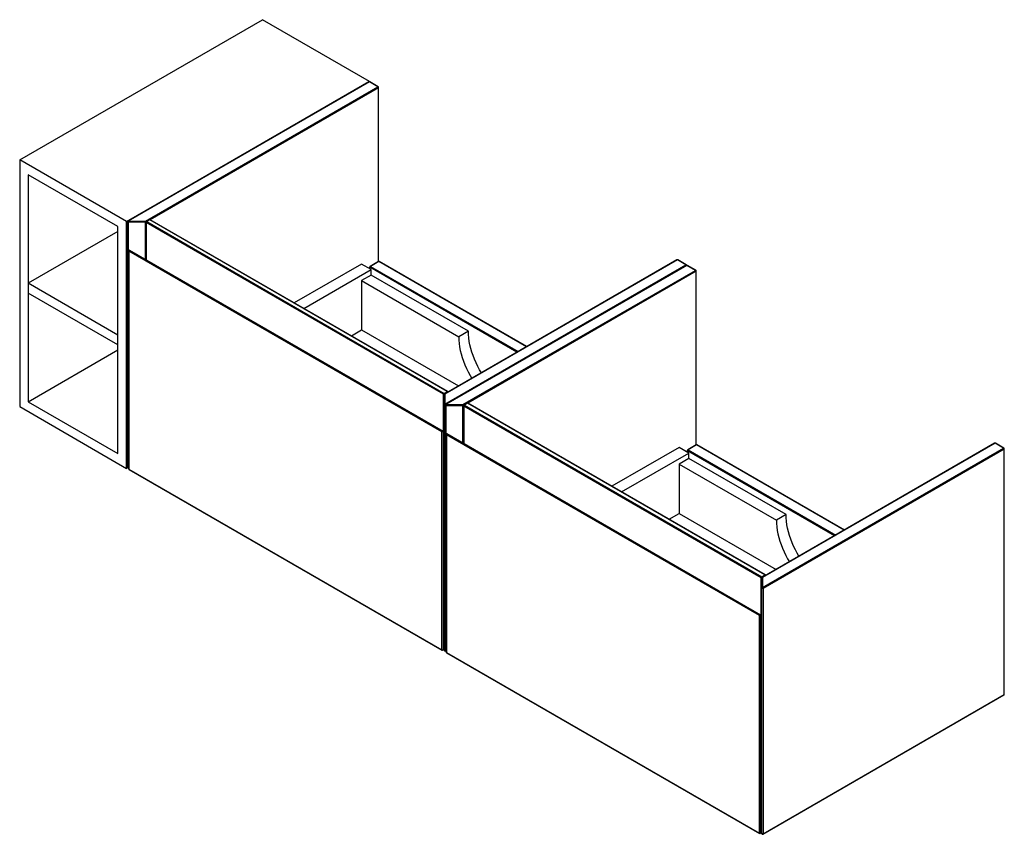
# Paper-space layout '_Isometric' of a CAD drawing. Units: inches. Extents: x -36.7 to 14.6, y -8.4 to 34.1.
import ezdxf

# ---------------------------------------------------------------- set-up
doc = ezdxf.new("R2010")
doc.units = ezdxf.units.IN
doc.header["$MEASUREMENT"] = 0

psp = doc.layouts.new('_Isometric')

# ---------------------------------------------------------------- linework, layer by layer
at = {"color": 7, "linetype": 'Continuous', "lineweight": 25}
for p, q in [((-36.719, 26.776), (-24.053, 34.089)), ((-18.485, 30.875), (-24.053, 34.089)), ((-31.152, 23.562), (-18.485, 30.875)), ((-18.505, 30.844), (-31.076, 23.587)), ((-18.485, 30.842), (-31.057, 23.585)), ((-18.485, 30.85), (-18.485, 30.875)), ((-18.04, 30.585), (-18.485, 30.842)), ((-18.02, 30.587), (-18.465, 30.844)), ((-30.166, 23.585), (-18.04, 30.585)), ((-18, 21.491), (-18, 30.553)), ((-36.719, 26.776), (-36.719, 13.918)), ((-31.152, 23.562), (-36.719, 26.776)), ((-31.597, 23.305), (-36.274, 26.005)), ((-36.274, 26.005), (-36.274, 14.175)), ((-29.946, 23.661), (-30.113, 23.564)), ((-29.927, 23.659), (-30.094, 23.562)), ((-14.421, 14.707), (-29.927, 23.659)), ((-14.401, 14.709), (-29.907, 23.661)), ((-31.597, 11.475), (-31.597, 23.305)), ((-31.152, 10.703), (-31.152, 23.562)), ((-31.096, 23.553), (-31.096, 10.758)), ((-31.057, 23.585), (-30.166, 23.585)), ((-31.057, 23.585), (-31.057, 10.719)), ((-30.166, 23.53), (-31.057, 23.53)), ((-30.166, 21.597), (-30.166, 23.585)), ((-30.133, 23.53), (-30.133, 21.579)), ((-14.615, 14.562), (-30.122, 23.514)), ((-30.094, 23.562), (-14.588, 14.611)), ((-31.597, 23.047), (-36.274, 20.347)), ((-31.001, 22.08), (-14.643, 12.636)), ((-31.04, 22.057), (-31.04, 10.681)), ((-14.71, 12.598), (-31.029, 22.018)), ((-31.029, 22.018), (-31.029, 10.665)), ((-2.442, 21.571), (-14.568, 14.571)), ((-2.422, 21.569), (-14.548, 14.569)), ((-1.977, 21.312), (-2.422, 21.569)), ((-1.957, 21.314), (-2.402, 21.571)), ((-18.889, 21.354), (-22.4, 19.327)), ((-21.899, 19.038), (-18.388, 21.065)), ((-18.388, 21.065), (-18.889, 21.354)), ((-18.469, 21.198), (-18.469, 21.111)), ((-18.004, 21.49), (-18.449, 21.232)), ((-17.984, 21.488), (-18.429, 21.23)), ((-18.388, 20.775), (-18.388, 21.065)), ((-10.274, 17.05), (-17.964, 21.49)), ((-14.548, 14.055), (-1.977, 21.312)), ((-1.941, 21.282), (-14.512, 14.025)), ((-1.921, 21.28), (-14.493, 14.023)), ((-1.475, 21.023), (-1.921, 21.28)), ((-1.456, 21.025), (-1.901, 21.282)), ((-18.388, 20.775), (-18.889, 20.486)), ((-13.321, 17.85), (-18.388, 20.775)), ((-13.602, 14.023), (-1.475, 21.023)), ((-1.436, 11.929), (-1.436, 20.991)), ((-31.597, 17.647), (-36.274, 20.347)), ((-18.889, 20.486), (-18.889, 17.914)), ((-18.889, 20.486), (-13.822, 17.561)), ((-31.597, 17.133), (-36.274, 19.833)), ((-19.421, 17.607), (-18.889, 17.914)), ((-18.889, 17.914), (-13.833, 14.995)), ((-13.321, 17.85), (-13.822, 17.561)), ((-36.274, 14.175), (-31.597, 16.875)), ((-14.615, 11.412), (-14.615, 14.562)), ((-14.588, 14.611), (-14.421, 14.707)), ((-14.588, 1.228), (-14.588, 14.537)), ((-14.548, 14.569), (-14.548, 14.055)), ((-36.719, 13.918), (-31.152, 10.703)), ((-36.274, 14.175), (-31.597, 11.475)), ((-14.532, 13.991), (-14.532, 1.196)), ((-14.493, 14.023), (-13.602, 14.023)), ((-14.493, 14.023), (-14.493, 1.157)), ((-13.602, 13.968), (-14.493, 13.968)), ((-13.602, 12.035), (-13.602, 14.023)), ((-13.569, 13.968), (-13.569, 12.016)), ((1.949, 5), (-13.558, 13.952)), ((-13.382, 14.098), (-13.549, 14.002)), ((-13.363, 14.096), (-13.53, 14)), ((-13.53, 14), (1.977, 5.048)), ((2.144, 5.145), (-13.363, 14.096)), ((2.163, 5.147), (-13.343, 14.098)), ((-14.71, 1.244), (-14.71, 12.598)), ((-14.643, 12.636), (-14.643, 1.26)), ((-14.476, 12.495), (-14.476, 1.118)), ((1.854, 3.035), (-14.465, 12.456)), ((-14.465, 12.456), (-14.465, 1.102)), ((-14.437, 12.517), (1.921, 3.074)), ((-1.439, 11.927), (-1.885, 11.67)), ((-1.42, 11.925), (-1.865, 11.668)), ((6.29, 7.488), (-1.4, 11.927)), ((14.122, 12.009), (1.996, 5.009)), ((14.142, 12.007), (2.016, 5.007)), ((14.588, 11.75), (14.142, 12.007)), ((14.607, 11.752), (14.162, 12.009)), ((-14.643, 11.415), (-14.607, 11.394)), ((-2.325, 11.792), (-5.836, 9.765)), ((-5.335, 9.475), (-1.823, 11.502)), ((-1.823, 11.502), (-2.325, 11.792)), ((-1.905, 11.636), (-1.905, 11.549)), ((-1.823, 11.213), (-1.823, 11.502)), ((2.016, 4.493), (14.588, 11.75)), ((14.615, 11.702), (2.044, 4.444)), ((14.615, -1.093), (14.615, 11.702)), ((14.627, -1.077), (14.627, 11.718)), ((-1.823, 11.213), (-2.325, 10.924)), ((-2.325, 10.924), (-2.325, 8.352)), ((-2.325, 10.924), (2.742, 7.999)), ((3.243, 8.288), (-1.823, 11.213)), ((-31.152, 10.703), (-31.091, 10.738)), ((-31.057, 10.719), (-31.04, 10.719)), ((-31.029, 10.665), (-14.71, 1.244)), ((-31.021, 10.646), (-14.702, 1.226)), ((-2.857, 8.045), (-2.325, 8.352)), ((-2.325, 8.352), (2.731, 5.433)), ((3.243, 8.288), (2.742, 7.999)), ((-14.588, 6.737), (-14.643, 6.705)), ((-14.643, 6.127), (-14.588, 6.159)), ((1.977, 5.048), (2.144, 5.145)), ((1.949, 1.85), (1.949, 5)), ((1.977, -8.334), (1.977, 4.975)), ((2.016, 5.007), (2.016, 4.493)), ((2.044, 4.444), (2.044, -8.35)), ((-14.643, 2.751), (-14.588, 2.783)), ((1.854, -8.318), (1.854, 3.035)), ((1.921, 3.074), (1.921, -8.302)), ((-14.615, 1.768), (-14.615, 2.282)), ((-14.643, 1.771), (-14.607, 1.75)), ((1.921, 1.852), (1.957, 1.832)), ((-14.493, 1.157), (-14.476, 1.157)), ((-14.465, 1.102), (1.854, -8.318)), ((-14.457, 1.084), (1.862, -8.336)), ((2.036, -8.368), (14.607, -1.111)), ((2.044, -8.35), (14.615, -1.093)), ((1.977, -2.825), (1.921, -2.857)), ((1.921, -3.436), (1.977, -3.404)), ((1.921, -6.811), (1.977, -6.779)), ((1.949, -7.794), (1.949, -7.28)), ((1.921, -7.792), (1.957, -7.812))]:
    psp.add_line(p, q, dxfattribs=at)
at = {"color": 8, "linetype": 'Continuous', "lineweight": 25}
for p, q in [((-18.012, 30.537), (-29.917, 23.665)), ((-18.012, 21.485), (-18.012, 30.537)), ((-30.132, 23.54), (-30.138, 23.537)), ((-30.138, 23.537), (-30.138, 21.581)), ((-30.122, 23.514), (-30.122, 21.572)), ((-10.786, 16.754), (-18.457, 21.182)), ((-18.457, 21.182), (-18.457, 21.105)), ((-18.429, 21.23), (-10.731, 16.786)), ((-10.285, 17.043), (-17.984, 21.488)), ((-1.448, 20.975), (-13.352, 14.102)), ((-1.448, 11.923), (-1.448, 20.975)), ((-13.568, 13.978), (-13.574, 13.974)), ((-13.574, 13.974), (-13.574, 12.019)), ((-13.558, 13.952), (-13.558, 12.01)), ((6.279, 7.481), (-1.42, 11.925)), ((-14.643, 11.428), (-14.615, 11.412)), ((5.778, 7.192), (-1.893, 11.62)), ((-1.893, 11.62), (-1.893, 11.542)), ((-1.865, 11.668), (5.833, 7.224)), ((-31.057, 10.735), (-31.04, 10.735)), ((-14.643, 2.363), (-14.588, 2.33)), ((-14.615, 2.282), (-14.643, 2.298)), ((-14.643, 1.784), (-14.615, 1.768)), ((1.921, 1.866), (1.949, 1.85)), ((-14.493, 1.173), (-14.476, 1.173)), ((1.921, -7.2), (1.977, -7.232)), ((1.949, -7.28), (1.921, -7.264)), ((1.921, -7.778), (1.949, -7.794))]:
    psp.add_line(p, q, dxfattribs=at)
at = {"color": 8, "linetype": 'Continuous', "lineweight": 25, "flags": 128}
for points in [[(-31.057, 23.53), (-31.068, 23.531), (-31.078, 23.534), (-31.087, 23.538), (-31.093, 23.544), (-31.096, 23.551), (-31.096, 23.553)], [(-14.53, 14.003), (-14.541, 14), (-14.552, 14), (-14.563, 14.002), (-14.573, 14.005), (-14.581, 14.01), (-14.586, 14.016), (-14.588, 14.023)], [(-14.493, 13.968), (-14.504, 13.969), (-14.514, 13.972), (-14.523, 13.976), (-14.529, 13.982), (-14.532, 13.988), (-14.532, 13.991)], [(-31.057, 10.735), (-31.068, 10.736), (-31.078, 10.739), (-31.087, 10.744), (-31.093, 10.749), (-31.096, 10.756), (-31.096, 10.758)], [(-14.532, 1.207), (-14.541, 1.206), (-14.552, 1.205), (-14.563, 1.207), (-14.573, 1.21), (-14.581, 1.215), (-14.586, 1.221), (-14.588, 1.228)], [(-14.493, 1.173), (-14.504, 1.174), (-14.514, 1.177), (-14.523, 1.181), (-14.529, 1.187), (-14.532, 1.194), (-14.532, 1.196)]]:
    psp.add_lwpolyline(points, dxfattribs=at)
at = {"color": 7, "linetype": 'Continuous', "lineweight": 25, "flags": 128}
for points in [[(-31.029, 22.018), (-31.033, 22.027), (-31.037, 22.036), (-31.039, 22.045), (-31.04, 22.054), (-31.04, 22.062), (-31.039, 22.069), (-31.036, 22.075), (-31.032, 22.08), (-31.027, 22.083), (-31.021, 22.085), (-31.015, 22.085), (-31.008, 22.083), (-31.001, 22.08)], [(-13.822, 17.561), (-13.817, 17.39), (-13.802, 17.214), (-13.776, 17.033), (-13.741, 16.85), (-13.696, 16.664), (-13.641, 16.476), (-13.578, 16.288), (-13.505, 16.1), (-13.423, 15.914), (-13.334, 15.729), (-13.236, 15.548), (-13.145, 15.393)], [(-12.644, 15.682), (-12.735, 15.837), (-12.832, 16.018), (-12.922, 16.203), (-13.004, 16.389), (-13.076, 16.577), (-13.14, 16.765), (-13.195, 16.953), (-13.24, 17.139), (-13.275, 17.323), (-13.301, 17.503), (-13.316, 17.679), (-13.321, 17.85)], [(-14.71, 12.598), (-14.705, 12.601), (-14.699, 12.604), (-14.692, 12.608), (-14.685, 12.612), (-14.678, 12.616), (-14.671, 12.62), (-14.664, 12.624), (-14.658, 12.628), (-14.653, 12.631), (-14.649, 12.633), (-14.646, 12.635), (-14.644, 12.636), (-14.643, 12.636)], [(-14.465, 12.456), (-14.469, 12.465), (-14.473, 12.474), (-14.475, 12.483), (-14.476, 12.492), (-14.476, 12.5), (-14.474, 12.507), (-14.472, 12.513), (-14.468, 12.518), (-14.463, 12.521), (-14.457, 12.522), (-14.451, 12.522), (-14.444, 12.521), (-14.437, 12.517)], [(3.92, 6.12), (3.829, 6.275), (3.732, 6.456), (3.642, 6.641), (3.56, 6.827), (3.488, 7.015), (3.424, 7.203), (3.369, 7.391), (3.324, 7.577), (3.289, 7.76), (3.264, 7.941), (3.248, 8.117), (3.243, 8.288)], [(2.742, 7.999), (2.747, 7.828), (2.762, 7.651), (2.788, 7.471), (2.823, 7.287), (2.868, 7.101), (2.923, 6.914), (2.987, 6.726), (3.059, 6.538), (3.141, 6.351), (3.231, 6.167), (3.328, 5.986), (3.419, 5.83)], [(2.044, 4.444), (2.034, 4.44), (2.024, 4.438), (2.012, 4.438), (2.001, 4.439), (1.991, 4.443), (1.983, 4.448), (1.978, 4.454), (1.977, 4.46)], [(1.854, 3.035), (1.859, 3.039), (1.865, 3.042), (1.872, 3.046), (1.879, 3.05), (1.886, 3.054), (1.893, 3.058), (1.9, 3.062), (1.906, 3.065), (1.911, 3.068), (1.915, 3.071), (1.918, 3.073), (1.92, 3.074), (1.921, 3.074)], [(-14.71, 1.244), (-14.701, 1.24), (-14.69, 1.238), (-14.679, 1.238), (-14.668, 1.239), (-14.658, 1.243), (-14.65, 1.248), (-14.645, 1.254), (-14.643, 1.26)], [(1.854, -8.318), (1.863, -8.322), (1.874, -8.324), (1.885, -8.325), (1.897, -8.323), (1.906, -8.32), (1.914, -8.315), (1.919, -8.309), (1.921, -8.302)], [(2.044, -8.35), (2.034, -8.354), (2.024, -8.356), (2.012, -8.357), (2.001, -8.355), (1.991, -8.352), (1.983, -8.347), (1.978, -8.341), (1.977, -8.334)]]:
    psp.add_lwpolyline(points, dxfattribs=at)
at = {"color": 7, "linetype": 'Continuous', "lineweight": 25}
for centre, radius, start, end in [((-18.485, 30.81), 0.0394, 60.0027, 119.9973), ((-18.072, 30.534), 0.0605, 2.6055, 57.3945), ((-18.04, 30.553), 0.0394, 360, 60.0027), ((-29.927, 23.626), 0.0394, 60.0027, 119.9973), ((-31.057, 23.553), 0.0394, 119.9973, 180), ((-30.198, 23.534), 0.0605, 2.6055, 57.3945), ((-30.165, 23.587), 0.0568, 268.8559, 298.0402), ((-30.094, 23.53), 0.0394, 119.9973, 180), ((-30.061, 23.511), 0.0605, 122.6055, 177.3945), ((-2.422, 21.537), 0.0394, 60.0027, 119.9973), ((-18.429, 21.198), 0.0394, 119.9973, 180), ((-18.397, 21.179), 0.0605, 122.6055, 177.3945), ((-17.984, 21.455), 0.0394, 60.0027, 119.9973), ((-1.977, 21.28), 0.0394, 5.2693, 60.0027), ((-1.921, 21.248), 0.0394, 60.0027, 119.9973), ((-1.508, 20.972), 0.0605, 2.6055, 57.3945), ((-1.475, 20.991), 0.0394, 360, 60.0027), ((-14.555, 14.56), 0.0605, 122.6055, 177.3945), ((-14.548, 14.537), 0.0394, 119.9973, 180), ((-14.551, 14.533), 0.0363, 84.8174, 173.6487), ((-14.421, 14.675), 0.0394, 5.5347, 60.0027), ((-14.551, 14.019), 0.0363, 84.8174, 173.6487), ((-14.493, 13.991), 0.0394, 119.9973, 180), ((-13.634, 13.972), 0.0605, 2.6055, 57.3945), ((-13.601, 14.025), 0.0568, 268.8559, 298.0402), ((-13.53, 13.968), 0.0394, 119.9973, 180), ((-13.497, 13.949), 0.0605, 122.6055, 177.3945), ((-13.363, 14.064), 0.0394, 60.0027, 119.9973), ((-1.42, 11.893), 0.0394, 60.0027, 119.9973), ((14.142, 11.975), 0.0394, 60.0027, 119.9973), ((-14.588, 11.428), 0.0394, 240.0027, 270), ((-1.865, 11.636), 0.0394, 119.9973, 180), ((-1.833, 11.617), 0.0605, 122.6055, 177.3945), ((14.555, 11.699), 0.0605, 2.6055, 57.3945), ((14.588, 11.718), 0.0394, 360, 60.0027), ((-31.057, 10.758), 0.0394, 180, 270), ((-31.001, 10.681), 0.0394, 180, 240.0027), ((2.144, 5.113), 0.0394, 5.5347, 60.0027), ((2.009, 4.997), 0.0605, 122.6055, 177.3945), ((2.016, 4.975), 0.0394, 119.9973, 180), ((2.013, 4.971), 0.0363, 84.8174, 173.6487), ((2.013, 4.456), 0.0363, 84.8174, 173.6487), ((1.983, 4.442), 0.0605, 2.6055, 57.3945), ((-14.555, 2.279), 0.0605, 122.6055, 177.3945), ((-14.588, 1.784), 0.0394, 240.0027, 270), ((1.977, 1.866), 0.0394, 240.0027, 270), ((-14.683, 1.26), 0.0394, 240.0027, 360), ((-14.548, 1.228), 0.0394, 180, 294.7361), ((-14.493, 1.196), 0.0394, 180, 270), ((-14.437, 1.118), 0.0394, 180, 240.0027), ((14.588, -1.077), 0.0394, 299.9973, 0), ((2.009, -7.283), 0.0605, 122.6055, 177.3945), ((1.977, -7.778), 0.0394, 240.0027, 270), ((1.882, -8.302), 0.0394, 240.0027, 0), ((2.016, -8.334), 0.0394, 180, 299.9973)]:
    psp.add_arc(centre, radius, start, end, dxfattribs=at)
at = {"color": 8, "linetype": 'Continuous', "lineweight": 25}
for centre, radius, start, end in [((-18.497, 30.826), 0.0198, 54.3824, 114.3071), ((-18.473, 30.826), 0.0198, 65.6929, 125.6176), ((-18.028, 30.569), 0.0198, 65.6929, 125.6176), ((-18.02, 30.555), 0.0198, 294.3747, 354.3052), ((-29.938, 23.643), 0.0198, 54.3824, 114.3071), ((-29.915, 23.643), 0.0198, 65.6929, 125.6176), ((-31.068, 23.569), 0.0198, 54.3824, 114.3071), ((-30.113, 23.532), 0.0198, 185.6948, 245.6253), ((-30.105, 23.546), 0.0198, 54.3824, 114.3071), ((-2.434, 21.553), 0.0198, 54.3824, 114.3071), ((-2.41, 21.553), 0.0198, 65.6929, 125.6176), ((-18.449, 21.2), 0.0198, 185.6948, 245.6253), ((-18.441, 21.214), 0.0198, 54.3824, 114.3071), ((-17.995, 21.471), 0.0198, 54.3824, 114.3071), ((-17.972, 21.471), 0.0198, 65.6929, 125.6176), ((-1.965, 21.296), 0.0198, 65.6929, 125.6176), ((-2.01, 21.261), 0.061, 14.6347, 57.3058), ((-1.932, 21.264), 0.0198, 54.3824, 114.3071), ((-1.909, 21.264), 0.0198, 65.6929, 125.6176), ((-1.464, 21.007), 0.0198, 65.6929, 125.6176), ((-1.456, 20.993), 0.0198, 294.3747, 354.3052), ((-14.588, 14.615), 0.0594, 242.4967, 275.1026), ((-14.621, 14.559), 0.0621, 15.0197, 56.9207), ((-14.56, 14.553), 0.0198, 54.3824, 114.3071), ((-14.409, 14.691), 0.0198, 65.6929, 125.6176), ((-14.453, 14.656), 0.061, 14.6347, 57.3058), ((-14.581, 14.003), 0.061, 12.8433, 57.3182), ((-14.504, 14.007), 0.0198, 54.3824, 114.3071), ((-13.549, 13.97), 0.0198, 185.6948, 245.6253), ((-13.541, 13.984), 0.0198, 54.3824, 114.3071), ((-13.374, 14.08), 0.0198, 54.3824, 114.3071), ((-13.351, 14.08), 0.0198, 65.6929, 125.6176), ((-1.431, 11.909), 0.0198, 54.3824, 114.3071), ((-1.408, 11.909), 0.0198, 65.6929, 125.6176), ((14.131, 11.991), 0.0198, 54.3824, 114.3071), ((14.154, 11.991), 0.0198, 65.6929, 125.6176), ((-14.597, 11.41), 0.0189, 172.7442, 235.9436), ((-14.589, 11.462), 0.0568, 241.9598, 271.1441), ((-1.885, 11.638), 0.0198, 185.6948, 245.6253), ((-1.877, 11.652), 0.0198, 54.3824, 114.3071), ((14.599, 11.734), 0.0198, 65.6929, 125.6176), ((14.607, 11.72), 0.0198, 294.3747, 354.3052), ((-31.021, 10.682), 0.0194, 184.9249, 246.3952), ((-31.01, 10.662), 0.0194, 173.6094, 235.0784), ((2.155, 5.129), 0.0198, 65.6929, 125.6176), ((2.111, 5.093), 0.061, 14.6347, 57.3058), ((1.976, 5.053), 0.0594, 242.4967, 275.1026), ((1.943, 4.996), 0.0621, 15.0197, 56.9207), ((2.004, 4.991), 0.0198, 54.3824, 114.3071), ((-14.589, 2.332), 0.0568, 241.9598, 271.1441), ((-14.596, 1.766), 0.0194, 173.7012, 234.9867), ((-14.589, 1.818), 0.0568, 241.9598, 271.1441), ((1.975, 1.9), 0.0568, 241.9598, 271.1441), ((1.967, 1.847), 0.0189, 172.7442, 235.9436), ((-14.691, 1.242), 0.0194, 173.6094, 235.0784), ((-14.457, 1.12), 0.0194, 184.9249, 246.3952), ((-14.445, 1.1), 0.0194, 173.6094, 235.0784), ((14.596, -1.095), 0.0194, 305.0133, 6.2988), ((14.607, -1.075), 0.0198, 294.3747, 354.3052), ((1.975, -7.23), 0.0568, 241.9598, 271.1441), ((1.975, -7.744), 0.0568, 241.9598, 271.1441), ((1.968, -7.797), 0.0194, 173.7012, 234.9867), ((1.873, -8.32), 0.0194, 173.6094, 235.0784), ((2.024, -8.352), 0.0194, 305.0133, 6.2988)]:
    psp.add_arc(centre, radius, start, end, dxfattribs=at)

doc.saveas('drawing.dxf')
